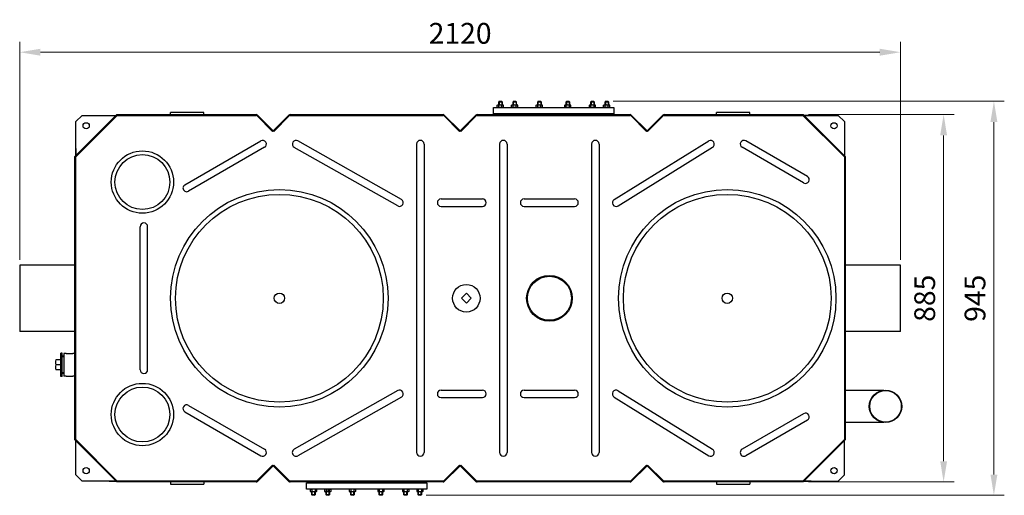
# Model space of a CAD drawing. Units: millimetres. Extents: x 5400 to 10791, y 24685 to 26431.
# Drawn here: x 8422 to 10791, y 25146 to 26290 of the extents above; entities that cross this region are included whole.
import ezdxf

# ---------------------------------------------------------------- set-up
doc = ezdxf.new("R2010")
doc.units = ezdxf.units.MM
doc.header["$LTSCALE"] = 2
doc.layers.add('ACO DIM', color=1, linetype='Continuous')
doc.layers.add('ACO DIM @ 20', color=1, linetype='Continuous')
doc.layers.add('anbauteile dünn', color=3, linetype='Continuous', lineweight=25)
doc.layers.add('körperlinien dünn', color=1, linetype='Continuous', lineweight=25)
doc.styles.add('ACO', font='trebuc.ttf', dxfattribs={"width": 0.8})
doc.styles.get("Standard").update_dxf_attribs({"font": 'simplex.shx'})
doc.dimstyles.new('ISO-25', dxfattribs={"dimtxt": 2.5, "dimasz": 2.5, "dimexe": 1.25, "dimexo": 0.625, "dimtad": 1, "dimtxsty": 'Standard', "dimcen": 2.5, "dimadec": 0, "dimazin": 0, "dimtfac": 1, "dimtmove": 0, "dimatfit": 3, "dimfxl": 1, "dimarcsym": 0})

# ---------------------------------------------------------------- blocks, each defined once
blk = doc.blocks.new('*D380')
at = {"layer": 'ACO DIM', "color": 0, "lineweight": 5, "transparency": 16777216}
for p, q in [((10320, 26061.7), (10670.4, 26061.7)), ((10645.4, 26011.7), (10645.4, 25227.7)), ((10320, 25177.7), (10670.4, 25177.7))]:
    blk.add_line(p, q, dxfattribs=at)
at = {"layer": 'ACO DIM', "color": 0, "transparency": 16777216}
for points in [[(10637.1, 26011.7), (10653.7, 26011.7), (10645.4, 26061.7)], [(10637.1, 25227.7), (10653.7, 25227.7), (10645.4, 25177.7)]]:
    blk.add_solid(points, dxfattribs=at)
at = {"layer": 'Defpoints', "color": 0, "transparency": 16777216}
for p in [(10307.5, 26061.7), (10307.5, 25177.7), (10645.4, 25177.7)]:
    blk.add_point(p, dxfattribs=at)
at = {"layer": 'ACO DIM', "color": 0, "lineweight": 5, "transparency": 16777216, "insert": (10599.9, 25619.7), "char_height": 50, "attachment_point": 5, "rotation": 90, "style": 'ACO'}
blk.add_mtext('\\A1;885', dxfattribs=at)
blk = doc.blocks.new('*D379')
at = {"layer": 'ACO DIM', "color": 0, "lineweight": 5, "transparency": 16777216}
for p, q in [((9849.9, 26093.7), (10791.4, 26093.7)), ((10766.4, 26043.7), (10766.4, 25195.7)), ((9399.9, 25145.7), (10791.4, 25145.7))]:
    blk.add_line(p, q, dxfattribs=at)
at = {"layer": 'ACO DIM', "color": 0, "transparency": 16777216}
for points in [[(10758.1, 26043.7), (10774.8, 26043.7), (10766.4, 26093.7)], [(10758.1, 25195.7), (10774.8, 25195.7), (10766.4, 25145.7)]]:
    blk.add_solid(points, dxfattribs=at)
at = {"layer": 'Defpoints', "color": 0, "transparency": 16777216}
for p in [(9837.4, 26093.7), (9387.4, 25145.7), (10766.4, 25145.7)]:
    blk.add_point(p, dxfattribs=at)
at = {"layer": 'ACO DIM', "color": 0, "lineweight": 5, "transparency": 16777216, "insert": (10720.9, 25619.7), "char_height": 50, "attachment_point": 5, "rotation": 90, "style": 'ACO'}
blk.add_mtext('\\A1;945', dxfattribs=at)
blk = doc.blocks.new('*D378')
at = {"layer": 'ACO DIM', "color": 0, "lineweight": 5, "transparency": 16777216}
for p, q in [((8421.7, 25712.2), (8421.7, 26236.7)), ((10541.7, 25712.2), (10541.7, 26236.7)), ((8471.7, 26211.7), (10491.7, 26211.7))]:
    blk.add_line(p, q, dxfattribs=at)
at = {"layer": 'ACO DIM', "color": 0, "transparency": 16777216}
for points in [[(8471.7, 26220), (8471.7, 26203.3), (8421.7, 26211.7)], [(10491.7, 26220), (10491.7, 26203.3), (10541.7, 26211.7)]]:
    blk.add_solid(points, dxfattribs=at)
at = {"layer": 'Defpoints', "color": 0, "transparency": 16777216}
for p in [(10541.7, 26211.7), (8421.7, 25699.7), (10541.7, 25699.7)]:
    blk.add_point(p, dxfattribs=at)
at = {"layer": 'ACO DIM', "color": 0, "lineweight": 5, "transparency": 16777216, "insert": (9481.7, 26257.1), "char_height": 50, "attachment_point": 5, "style": 'ACO'}
blk.add_mtext('\\A1;2120', dxfattribs=at)

msp = doc.modelspace()

# ---------------------------------------------------------------- linework, layer by layer
at = {"layer": 'anbauteile dünn'}
for p, q in [((9575.916, 26093.666), (9574.666, 26092.416)), ((9574.666, 26092.416), (9582.666, 26092.416)), ((9574.666, 26085.166), (9574.666, 26092.416)), ((9575.432, 26093.182), (9575.432, 26085.166)), ((9575.916, 26093.666), (9581.416, 26093.666)), ((9581.416, 26093.666), (9582.666, 26092.416)), ((9581.899, 26093.182), (9581.899, 26085.166)), ((9582.666, 26092.416), (9582.666, 26085.166)), ((9610.209, 26093.666), (9608.959, 26092.416)), ((9608.959, 26092.416), (9616.959, 26092.416)), ((9608.959, 26085.166), (9608.959, 26092.416)), ((9609.726, 26093.182), (9609.726, 26085.166)), ((9610.209, 26093.666), (9615.709, 26093.666)), ((9615.709, 26093.666), (9616.959, 26092.416)), ((9616.192, 26093.182), (9616.192, 26085.166)), ((9616.959, 26092.416), (9616.959, 26085.166)), ((9669.607, 26093.666), (9668.357, 26092.416)), ((9668.357, 26092.416), (9676.357, 26092.416)), ((9668.357, 26085.166), (9668.357, 26092.416)), ((9669.124, 26093.182), (9669.124, 26085.166)), ((9669.607, 26093.666), (9675.107, 26093.666)), ((9675.107, 26093.666), (9676.357, 26092.416)), ((9675.59, 26093.182), (9675.59, 26085.166)), ((9676.357, 26092.416), (9676.357, 26085.166)), ((9738.194, 26093.666), (9736.944, 26092.416)), ((9736.944, 26092.416), (9744.944, 26092.416)), ((9736.944, 26085.166), (9736.944, 26092.416)), ((9737.711, 26093.182), (9737.711, 26085.166)), ((9738.194, 26093.666), (9743.694, 26093.666)), ((9743.694, 26093.666), (9744.944, 26092.416)), ((9744.177, 26093.182), (9744.177, 26085.166)), ((9744.944, 26092.416), (9744.944, 26085.166)), ((9797.592, 26093.666), (9796.342, 26092.416)), ((9796.342, 26092.416), (9804.342, 26092.416)), ((9796.342, 26085.166), (9796.342, 26092.416)), ((9797.109, 26093.182), (9797.109, 26085.166)), ((9797.592, 26093.666), (9803.092, 26093.666)), ((9803.092, 26093.666), (9804.342, 26092.416)), ((9803.576, 26093.182), (9803.576, 26085.166)), ((9804.342, 26092.416), (9804.342, 26085.166)), ((9831.886, 26093.666), (9830.636, 26092.416)), ((9830.636, 26092.416), (9838.636, 26092.416)), ((9830.636, 26085.166), (9830.636, 26092.416)), ((9831.403, 26093.182), (9831.403, 26085.166)), ((9831.886, 26093.666), (9837.386, 26093.666)), ((9837.386, 26093.666), (9838.636, 26092.416)), ((9837.869, 26093.182), (9837.869, 26085.166)), ((9838.636, 26092.416), (9838.636, 26085.166)), ((9561.651, 26063.666), (9561.651, 26078.666)), ((9561.651, 26078.666), (9851.651, 26078.666)), ((9571.158, 26084.151), (9572.916, 26085.166)), ((9571.158, 26079.68), (9571.158, 26084.151)), ((9571.158, 26079.68), (9572.916, 26078.666)), ((9572.916, 26085.166), (9584.416, 26085.166)), ((9572.916, 26078.666), (9584.416, 26078.666)), ((9574.912, 26079.68), (9574.912, 26084.151)), ((9582.419, 26079.68), (9582.419, 26084.151)), ((9586.173, 26084.151), (9584.416, 26085.166)), ((9586.173, 26079.68), (9584.416, 26078.666)), ((9586.173, 26079.68), (9586.173, 26084.151)), ((9605.452, 26084.151), (9607.209, 26085.166)), ((9605.452, 26079.68), (9605.452, 26084.151)), ((9605.452, 26079.68), (9607.209, 26078.666)), ((9607.209, 26085.166), (9618.709, 26085.166)), ((9607.209, 26078.666), (9618.709, 26078.666)), ((9609.205, 26079.68), (9609.205, 26084.151)), ((9616.713, 26079.68), (9616.713, 26084.151)), ((9620.467, 26084.151), (9618.709, 26085.166)), ((9620.467, 26079.68), (9618.709, 26078.666)), ((9620.467, 26079.68), (9620.467, 26084.151)), ((9664.85, 26084.151), (9666.607, 26085.166)), ((9664.85, 26079.68), (9664.85, 26084.151)), ((9664.85, 26079.68), (9666.607, 26078.666)), ((9666.607, 26085.166), (9678.107, 26085.166)), ((9666.607, 26078.666), (9678.107, 26078.666)), ((9668.603, 26079.68), (9668.603, 26084.151)), ((9676.111, 26079.68), (9676.111, 26084.151)), ((9679.865, 26084.151), (9678.107, 26085.166)), ((9679.865, 26079.68), (9678.107, 26078.666)), ((9679.865, 26079.68), (9679.865, 26084.151)), ((9733.437, 26084.151), (9735.194, 26085.166)), ((9733.437, 26079.68), (9733.437, 26084.151)), ((9733.437, 26079.68), (9735.194, 26078.666)), ((9735.194, 26085.166), (9746.694, 26085.166)), ((9735.194, 26078.666), (9746.694, 26078.666)), ((9737.191, 26079.68), (9737.191, 26084.151)), ((9744.698, 26079.68), (9744.698, 26084.151)), ((9748.452, 26084.151), (9746.694, 26085.166)), ((9748.452, 26079.68), (9746.694, 26078.666)), ((9748.452, 26079.68), (9748.452, 26084.151)), ((9792.835, 26084.151), (9794.592, 26085.166)), ((9792.835, 26079.68), (9792.835, 26084.151)), ((9792.835, 26079.68), (9794.592, 26078.666)), ((9794.592, 26085.166), (9806.092, 26085.166)), ((9794.592, 26078.666), (9806.092, 26078.666)), ((9796.589, 26079.68), (9796.589, 26084.151)), ((9804.096, 26079.68), (9804.096, 26084.151)), ((9807.85, 26084.151), (9806.092, 26085.166)), ((9807.85, 26079.68), (9806.092, 26078.666)), ((9807.85, 26079.68), (9807.85, 26084.151)), ((9827.128, 26084.151), (9828.886, 26085.166)), ((9827.128, 26079.68), (9827.128, 26084.151)), ((9827.128, 26079.68), (9828.886, 26078.666)), ((9828.886, 26085.166), (9840.386, 26085.166)), ((9828.886, 26078.666), (9840.386, 26078.666)), ((9830.882, 26079.68), (9830.882, 26084.151)), ((9838.39, 26079.68), (9838.39, 26084.151)), ((9842.143, 26084.151), (9840.386, 26085.166)), ((9842.143, 26079.68), (9840.386, 26078.666)), ((9842.143, 26079.68), (9842.143, 26084.151)), ((9851.651, 26078.666), (9851.651, 26063.666)), ((9851.651, 26063.666), (9561.651, 26063.666)), ((9484.664, 25619.666), (9496.664, 25631.666)), ((9496.664, 25607.666), (9484.664, 25619.666)), ((9496.664, 25631.666), (9508.664, 25619.666)), ((9508.664, 25619.666), (9496.664, 25607.666)), ((8524.155, 25487.733), (8520.29, 25487.733)), ((8520.29, 25431.598), (8520.29, 25487.733)), ((8524.155, 25431.598), (8524.155, 25487.733)), ((8528.155, 25480.666), (8524.155, 25480.666)), ((8528.155, 25479.11), (8524.155, 25479.11)), ((8520.29, 25471.462), (8508.697, 25471.462)), ((8520.29, 25459.666), (8508.697, 25459.666)), ((8520.29, 25447.869), (8508.697, 25447.869)), ((8524.155, 25431.598), (8520.29, 25431.598)), ((8528.155, 25440.221), (8524.155, 25440.221)), ((8528.155, 25438.666), (8524.155, 25438.666)), ((9111.648, 25160.666), (9111.648, 25175.666)), ((9111.648, 25175.666), (9401.648, 25175.666)), ((9401.648, 25175.666), (9401.648, 25160.666)), ((9122.913, 25160.666), (9111.648, 25160.666)), ((9121.155, 25159.651), (9122.913, 25160.666)), ((9121.155, 25159.651), (9121.155, 25155.18)), ((9121.155, 25155.18), (9122.913, 25154.166)), ((9134.413, 25160.666), (9122.913, 25160.666)), ((9134.413, 25154.166), (9122.913, 25154.166)), ((9401.648, 25160.666), (9124.663, 25160.666)), ((9124.663, 25146.916), (9124.663, 25154.166)), ((9132.663, 25146.916), (9124.663, 25146.916)), ((9125.913, 25145.666), (9124.663, 25146.916)), ((9124.909, 25159.651), (9124.909, 25155.18)), ((9125.43, 25146.149), (9125.43, 25154.166)), ((9131.413, 25145.666), (9125.913, 25145.666)), ((9131.413, 25145.666), (9132.663, 25146.916)), ((9131.896, 25146.149), (9131.896, 25154.166)), ((9132.417, 25159.651), (9132.417, 25155.18)), ((9132.663, 25154.166), (9132.663, 25146.916)), ((9136.17, 25159.651), (9134.413, 25160.666)), ((9136.17, 25155.18), (9134.413, 25154.166)), ((9136.17, 25159.651), (9136.17, 25155.18)), ((9155.449, 25159.651), (9157.206, 25160.666)), ((9155.449, 25159.651), (9155.449, 25155.18)), ((9155.449, 25155.18), (9157.206, 25154.166)), ((9168.706, 25160.666), (9157.206, 25160.666)), ((9168.706, 25154.166), (9157.206, 25154.166)), ((9158.956, 25146.916), (9158.956, 25154.166)), ((9166.956, 25146.916), (9158.956, 25146.916)), ((9160.206, 25145.666), (9158.956, 25146.916)), ((9159.203, 25159.651), (9159.203, 25155.18)), ((9159.723, 25146.149), (9159.723, 25154.166)), ((9165.706, 25145.666), (9160.206, 25145.666)), ((9162.956, 25160.666), (9162.956, 25154.166)), ((9165.706, 25145.666), (9166.956, 25146.916)), ((9166.19, 25146.149), (9166.19, 25154.166)), ((9166.71, 25159.651), (9166.71, 25155.18)), ((9166.956, 25154.166), (9166.956, 25146.916)), ((9170.464, 25159.651), (9168.706, 25160.666)), ((9170.464, 25155.18), (9168.706, 25154.166)), ((9170.464, 25159.651), (9170.464, 25155.18)), ((9214.847, 25159.651), (9216.604, 25160.666)), ((9214.847, 25159.651), (9214.847, 25155.18)), ((9214.847, 25155.18), (9216.604, 25154.166)), ((9228.104, 25160.666), (9216.604, 25160.666)), ((9228.104, 25154.166), (9216.604, 25154.166)), ((9218.354, 25146.916), (9218.354, 25154.166)), ((9226.354, 25146.916), (9218.354, 25146.916)), ((9219.604, 25145.666), (9218.354, 25146.916)), ((9218.601, 25159.651), (9218.601, 25155.18)), ((9219.121, 25146.149), (9219.121, 25154.166)), ((9225.104, 25145.666), (9219.604, 25145.666)), ((9225.104, 25145.666), (9226.354, 25146.916)), ((9225.588, 25146.149), (9225.588, 25154.166)), ((9226.108, 25159.651), (9226.108, 25155.18)), ((9226.354, 25154.166), (9226.354, 25146.916)), ((9229.862, 25159.651), (9228.104, 25160.666)), ((9229.862, 25155.18), (9228.104, 25154.166)), ((9229.862, 25159.651), (9229.862, 25155.18)), ((9283.434, 25159.651), (9285.192, 25160.666)), ((9283.434, 25159.651), (9283.434, 25155.18)), ((9283.434, 25155.18), (9285.192, 25154.166)), ((9296.692, 25160.666), (9285.192, 25160.666)), ((9296.692, 25154.166), (9285.192, 25154.166)), ((9286.942, 25146.916), (9286.942, 25154.166)), ((9294.942, 25146.916), (9286.942, 25146.916)), ((9288.192, 25145.666), (9286.942, 25146.916)), ((9287.188, 25159.651), (9287.188, 25155.18)), ((9287.708, 25146.149), (9287.708, 25154.166)), ((9293.692, 25145.666), (9288.192, 25145.666)), ((9293.692, 25145.666), (9294.942, 25146.916)), ((9294.175, 25146.149), (9294.175, 25154.166)), ((9294.695, 25159.651), (9294.695, 25155.18)), ((9294.942, 25154.166), (9294.942, 25146.916)), ((9298.449, 25159.651), (9296.692, 25160.666)), ((9298.449, 25155.18), (9296.692, 25154.166)), ((9298.449, 25159.651), (9298.449, 25155.18)), ((9342.832, 25159.651), (9344.59, 25160.666)), ((9342.832, 25159.651), (9342.832, 25155.18)), ((9342.832, 25155.18), (9344.59, 25154.166)), ((9356.09, 25160.666), (9344.59, 25160.666)), ((9356.09, 25154.166), (9344.59, 25154.166)), ((9346.34, 25146.916), (9346.34, 25154.166)), ((9354.34, 25146.916), (9346.34, 25146.916)), ((9347.59, 25145.666), (9346.34, 25146.916)), ((9346.586, 25159.651), (9346.586, 25155.18)), ((9347.106, 25146.149), (9347.106, 25154.166)), ((9353.09, 25145.666), (9347.59, 25145.666)), ((9353.09, 25145.666), (9354.34, 25146.916)), ((9353.573, 25146.149), (9353.573, 25154.166)), ((9354.093, 25159.651), (9354.093, 25155.18)), ((9354.34, 25154.166), (9354.34, 25146.916)), ((9357.847, 25159.651), (9356.09, 25160.666)), ((9357.847, 25155.18), (9356.09, 25154.166)), ((9357.847, 25159.651), (9357.847, 25155.18)), ((9377.126, 25159.651), (9378.883, 25160.666)), ((9377.126, 25159.651), (9377.126, 25155.18)), ((9377.126, 25155.18), (9378.883, 25154.166)), ((9390.383, 25160.666), (9378.883, 25160.666)), ((9390.383, 25154.166), (9378.883, 25154.166)), ((9380.633, 25146.916), (9380.633, 25154.166)), ((9388.633, 25146.916), (9380.633, 25146.916)), ((9381.883, 25145.666), (9380.633, 25146.916)), ((9380.879, 25159.651), (9380.879, 25155.18)), ((9381.4, 25146.149), (9381.4, 25154.166)), ((9387.383, 25145.666), (9381.883, 25145.666)), ((9387.383, 25145.666), (9388.633, 25146.916)), ((9387.866, 25146.149), (9387.866, 25154.166)), ((9388.387, 25159.651), (9388.387, 25155.18)), ((9388.633, 25154.166), (9388.633, 25146.916)), ((9392.141, 25159.651), (9390.383, 25160.666)), ((9392.141, 25155.18), (9390.383, 25154.166)), ((9392.141, 25159.651), (9392.141, 25155.18))]:
    msp.add_line(p, q, dxfattribs=at)
msp.add_lwpolyline([(9124.663, 25160.666), (9122.913, 25160.666)], dxfattribs=at)
for centre, radius in [((8717.025, 25899.295), 75), ((8717.025, 25899.295), 66), ((9496.623, 25619.666), 33.068), ((8717.025, 25340.036), 75), ((8717.025, 25340.036), 66), ((10505.575, 25359.666), 39), ((10505.575, 25359.666), 38)]:
    msp.add_circle(centre, radius, dxfattribs=at)
for centre, radius, start, end in [((9573.035, 26081.414), 3.319, 55.561531, 115.561531), ((9573.035, 26082.417), 3.319, 244.438469, 304.438469), ((9578.666, 26072.33), 12.403, 72.383031, 107.616969), ((9578.666, 26091.501), 12.403, 252.383031, 287.616969), ((9584.296, 26081.414), 3.319, 64.438469, 124.438469), ((9584.296, 26082.417), 3.319, 235.561531, 295.561531), ((9607.328, 26081.414), 3.319, 55.561531, 115.561531), ((9607.328, 26082.417), 3.319, 244.438469, 304.438469), ((9612.959, 26072.33), 12.403, 72.383031, 107.616969), ((9612.959, 26091.501), 12.403, 252.383031, 287.616969), ((9618.59, 26081.414), 3.319, 64.438469, 124.438469), ((9618.59, 26082.417), 3.319, 235.561531, 295.561531), ((9666.727, 26081.414), 3.319, 55.561531, 115.561531), ((9666.727, 26082.417), 3.319, 244.438469, 304.438469), ((9672.357, 26072.33), 12.403, 72.383031, 107.616969), ((9672.357, 26091.501), 12.403, 252.383031, 287.616969), ((9677.988, 26081.414), 3.319, 64.438469, 124.438469), ((9677.988, 26082.417), 3.319, 235.561531, 295.561531), ((9735.314, 26081.414), 3.319, 55.561531, 115.561531), ((9735.314, 26082.417), 3.319, 244.438469, 304.438469), ((9740.944, 26072.33), 12.403, 72.383031, 107.616969), ((9740.944, 26091.501), 12.403, 252.383031, 287.616969), ((9746.575, 26081.414), 3.319, 64.438469, 124.438469), ((9746.575, 26082.417), 3.319, 235.561531, 295.561531), ((9794.712, 26081.414), 3.319, 55.561531, 115.561531), ((9794.712, 26082.417), 3.319, 244.438469, 304.438469), ((9800.342, 26072.33), 12.403, 72.383031, 107.616969), ((9800.342, 26091.501), 12.403, 252.383031, 287.616969), ((9805.973, 26081.414), 3.319, 64.438469, 124.438469), ((9805.973, 26082.417), 3.319, 235.561531, 295.561531), ((9829.005, 26081.414), 3.319, 55.561531, 115.561531), ((9829.005, 26082.417), 3.319, 244.438469, 304.438469), ((9834.636, 26072.33), 12.403, 72.383031, 107.616969), ((9834.636, 26091.501), 12.403, 252.383031, 287.616969), ((9840.267, 26081.414), 3.319, 64.438469, 124.438469), ((9840.267, 26082.417), 3.319, 235.561531, 295.561531), ((8529.672, 25465.564), 21.788, 164.293373, 195.706627), ((8529.672, 25453.767), 21.788, 164.293373, 195.706627), ((9123.032, 25156.914), 3.319, 55.561531, 115.561531), ((9123.032, 25157.917), 3.319, 244.438469, 304.438469), ((9128.663, 25147.83), 12.403, 72.383031, 107.616969), ((9128.663, 25167.001), 12.403, 252.383031, 287.616969), ((9134.293, 25156.914), 3.319, 64.438469, 124.438469), ((9134.293, 25157.917), 3.319, 235.561531, 295.561531), ((9157.326, 25156.914), 3.319, 55.561531, 115.561531), ((9157.326, 25157.917), 3.319, 244.438469, 304.438469), ((9162.956, 25147.83), 12.403, 72.383031, 107.616969), ((9162.956, 25167.001), 12.403, 252.383031, 287.616969), ((9168.587, 25156.914), 3.319, 64.438469, 124.438469), ((9168.587, 25157.917), 3.319, 235.561531, 295.561531), ((9216.724, 25156.914), 3.319, 55.561531, 115.561531), ((9216.724, 25157.917), 3.319, 244.438469, 304.438469), ((9222.354, 25147.83), 12.403, 72.383031, 107.616969), ((9222.354, 25167.001), 12.403, 252.383031, 287.616969), ((9227.985, 25156.914), 3.319, 64.438469, 124.438469), ((9227.985, 25157.917), 3.319, 235.561531, 295.561531), ((9285.311, 25156.914), 3.319, 55.561531, 115.561531), ((9285.311, 25157.917), 3.319, 244.438469, 304.438469), ((9290.942, 25147.83), 12.403, 72.383031, 107.616969), ((9290.942, 25167.001), 12.403, 252.383031, 287.616969), ((9296.572, 25156.914), 3.319, 64.438469, 124.438469), ((9296.572, 25157.917), 3.319, 235.561531, 295.561531), ((9344.709, 25156.914), 3.319, 55.561531, 115.561531), ((9344.709, 25157.917), 3.319, 244.438469, 304.438469), ((9350.34, 25147.83), 12.403, 72.383031, 107.616969), ((9350.34, 25167.001), 12.403, 252.383031, 287.616969), ((9355.97, 25156.914), 3.319, 64.438469, 124.438469), ((9355.97, 25157.917), 3.319, 235.561531, 295.561531), ((9379.003, 25156.914), 3.319, 55.561531, 115.561531), ((9379.003, 25157.917), 3.319, 244.438469, 304.438469), ((9384.633, 25147.83), 12.403, 72.383031, 107.616969), ((9384.633, 25167.001), 12.403, 252.383031, 287.616969), ((9390.264, 25156.914), 3.319, 64.438469, 124.438469), ((9390.264, 25157.917), 3.319, 235.561531, 295.561531)]:
    msp.add_arc(centre, radius, start, end, dxfattribs=at)
at = {"layer": 'körperlinien dünn'}
for p, q in [((8655.826, 26061.666), (8554.655, 25960.494)), ((8656.655, 26059.666), (8556.655, 25959.666)), ((8655.826, 26061.666), (8990.826, 26061.666)), ((8656.655, 26059.666), (8990.826, 26059.666)), ((8864.505, 26066.666), (8784.505, 26066.666)), ((8784.505, 26061.666), (8784.505, 26066.666)), ((8864.505, 26061.666), (8864.505, 26066.666)), ((8992.24, 26059.08), (9030.24, 26021.08)), ((8993.655, 26060.494), (9031.655, 26022.494)), ((9069.655, 26060.494), (9031.655, 26022.494)), ((9071.069, 26059.08), (9033.069, 26021.08)), ((9072.483, 26061.666), (9440.826, 26061.666)), ((9072.483, 26059.666), (9440.826, 26059.666)), ((9442.24, 26059.08), (9480.24, 26021.08)), ((9443.655, 26060.494), (9481.655, 26022.494)), ((9519.655, 26060.494), (9481.655, 26022.494)), ((9521.069, 26059.08), (9483.069, 26021.08)), ((9522.483, 26061.666), (9890.826, 26061.666)), ((9522.483, 26059.666), (9890.826, 26059.666)), ((9892.24, 26059.08), (9930.24, 26021.08)), ((9893.655, 26060.494), (9931.655, 26022.494)), ((9969.655, 26060.494), (9931.655, 26022.494)), ((9971.069, 26059.08), (9933.069, 26021.08)), ((9972.483, 26061.666), (10307.483, 26061.666)), ((9972.483, 26059.666), (10306.655, 26059.666)), ((10178.802, 26066.666), (10098.802, 26066.666)), ((10098.802, 26061.666), (10098.802, 26066.666)), ((10178.802, 26061.666), (10178.802, 26066.666)), ((10306.655, 26059.666), (10406.655, 25959.666)), ((10307.483, 26061.666), (10408.655, 25960.494)), ((9031.655, 26022.494), (9030.24, 26021.08)), ((9031.655, 26022.494), (9033.069, 26021.08)), ((9481.655, 26022.494), (9480.24, 26021.08)), ((9481.655, 26022.494), (9483.069, 26021.08)), ((9931.655, 26022.494), (9930.24, 26021.08)), ((9931.655, 26022.494), (9933.069, 26021.08)), ((8819.025, 25892.82), (9001.999, 25998.46)), ((9340.322, 25857.498), (9091.31, 25998.46)), ((9852.395, 25857.314), (10079.999, 25998.46)), ((10317.425, 25912.946), (10169.31, 25998.46)), ((9010.999, 25982.871), (8828.025, 25877.231)), ((9331.455, 25841.833), (9082.377, 25982.833)), ((9376.889, 25990.666), (9376.889, 25248.666)), ((9394.889, 25990.666), (9394.889, 25248.666)), ((9576.655, 25990.666), (9576.655, 25248.666)), ((9594.655, 25990.666), (9594.655, 25248.666)), ((9798.139, 25990.666), (9798.139, 25248.666)), ((9816.139, 25990.666), (9816.139, 25248.666)), ((9861.882, 25842.017), (10089.242, 25983.017)), ((10308.425, 25897.357), (10160.31, 25982.871)), ((8554.655, 25278.837), (8554.655, 25960.494)), ((8556.655, 25279.666), (8556.655, 25959.666)), ((10406.655, 25959.666), (10406.655, 25279.666)), ((10408.655, 25960.494), (10408.655, 25278.837)), ((9435.889, 25858.666), (9535.655, 25858.666)), ((9635.655, 25858.666), (9757.139, 25858.666)), ((9435.889, 25840.666), (9535.655, 25840.666)), ((9635.655, 25840.666), (9757.139, 25840.666)), ((8711.655, 25447.536), (8711.655, 25791.795)), ((8729.655, 25447.536), (8729.655, 25791.795)), ((8554.655, 25699.666), (8421.654, 25699.666)), ((8421.654, 25699.666), (8421.654, 25539.666)), ((10541.655, 25699.666), (10408.655, 25699.666)), ((10541.655, 25539.666), (10541.655, 25699.666)), ((8556.655, 25617.166), (8556.655, 25622.166)), ((8554.655, 25539.666), (8421.654, 25539.666)), ((10541.655, 25539.666), (10408.655, 25539.666)), ((8528.155, 25486.666), (8528.155, 25432.666)), ((8533.155, 25486.666), (8528.155, 25486.666)), ((8533.155, 25486.666), (8549.655, 25486.666)), ((8552.655, 25486.666), (8549.655, 25486.666)), ((8533.155, 25432.666), (8528.155, 25432.666)), ((8533.155, 25432.666), (8549.655, 25432.666)), ((8552.655, 25432.666), (8549.655, 25432.666)), ((9331.455, 25397.498), (9082.377, 25256.498)), ((9340.322, 25381.833), (9091.31, 25240.871)), ((9435.889, 25398.666), (9535.655, 25398.666)), ((9435.889, 25380.666), (9535.655, 25380.666)), ((9635.655, 25398.666), (9757.139, 25398.666)), ((9635.655, 25380.666), (9757.139, 25380.666)), ((9852.395, 25382.017), (10079.999, 25240.871)), ((9861.882, 25397.314), (10089.242, 25256.314)), ((10501.654, 25397.666), (10408.655, 25397.666)), ((8828.025, 25362.1), (9010.999, 25256.46)), ((8819.025, 25346.511), (9001.999, 25240.871)), ((10308.425, 25341.974), (10160.31, 25256.46)), ((10317.425, 25326.385), (10169.31, 25240.871)), ((10408.655, 25321.666), (10501.654, 25321.666)), ((8554.655, 25278.837), (8655.826, 25177.666)), ((8556.655, 25279.666), (8656.655, 25179.666)), ((10406.655, 25279.666), (10306.655, 25179.666)), ((10408.655, 25278.837), (10307.483, 25177.666)), ((10406.655, 25274.666), (10406.655, 25279.666)), ((10406.655, 25194.666), (10406.655, 25274.666)), ((8992.24, 25180.251), (9030.24, 25218.251)), ((8993.655, 25178.837), (9031.655, 25216.837)), ((9031.655, 25216.837), (9030.24, 25218.251)), ((9031.655, 25216.837), (9033.069, 25218.251)), ((9069.655, 25178.837), (9031.655, 25216.837)), ((9071.069, 25180.251), (9033.069, 25218.251)), ((9442.24, 25180.251), (9480.24, 25218.251)), ((9443.655, 25178.837), (9481.655, 25216.837)), ((9481.655, 25216.837), (9480.24, 25218.251)), ((9481.655, 25216.837), (9483.069, 25218.251)), ((9519.655, 25178.837), (9481.655, 25216.837)), ((9521.069, 25180.251), (9483.069, 25218.251)), ((9892.24, 25180.251), (9930.24, 25218.251)), ((9893.655, 25178.837), (9931.655, 25216.837)), ((9931.655, 25216.837), (9930.24, 25218.251)), ((9931.655, 25216.837), (9933.069, 25218.251)), ((9969.655, 25178.837), (9931.655, 25216.837)), ((9971.069, 25180.251), (9933.069, 25218.251)), ((10391.655, 25179.666), (10406.655, 25194.666)), ((8990.826, 25177.666), (8655.826, 25177.666)), ((8990.826, 25179.666), (8656.655, 25179.666)), ((8784.504, 25177.666), (8784.504, 25172.666)), ((8784.504, 25172.666), (8864.504, 25172.666)), ((8864.504, 25177.666), (8864.504, 25172.666)), ((9440.826, 25179.666), (9072.483, 25179.666)), ((9440.826, 25177.666), (9072.483, 25177.666)), ((9890.826, 25179.666), (9522.483, 25179.666)), ((9890.826, 25177.666), (9522.483, 25177.666)), ((10306.655, 25179.666), (9972.483, 25179.666)), ((10307.483, 25177.666), (9972.483, 25177.666)), ((10098.802, 25177.666), (10098.802, 25172.666)), ((10098.802, 25172.666), (10178.802, 25172.666)), ((10178.802, 25177.666), (10178.802, 25172.666)), ((10326.655, 25179.666), (10306.655, 25179.666)), ((10306.655, 25179.666), (10391.655, 25179.666))]:
    msp.add_line(p, q, dxfattribs=at)
for points in [[(8556.655, 25979.666), (8556.655, 25959.666), (8556.655, 26044.666), (8571.655, 26059.666), (8651.655, 26059.666), (8656.655, 26059.666)], [(10326.655, 26059.666), (10306.655, 26059.666), (10391.655, 26059.666), (10406.655, 26044.666), (10406.655, 25964.666), (10406.655, 25959.666)], [(8636.655, 25179.666), (8656.655, 25179.666), (8571.655, 25179.666), (8556.655, 25194.666), (8556.655, 25274.666), (8556.655, 25279.666)]]:
    msp.add_lwpolyline(points, dxfattribs=at)
for centre, radius in [((8581.655, 26034.666), 7.5), ((10381.655, 26034.666), 7.5), ((9046.655, 25619.666), 261.664), ((10124.655, 25619.666), 261.664), ((9046.655, 25619.666), 250), ((10124.655, 25619.666), 250), ((9696.623, 25619.666), 55), ((9696.623, 25619.666), 53), ((9046.655, 25619.666), 12.5), ((10124.655, 25619.666), 12.5), ((8581.655, 25204.666), 7.5), ((10381.655, 25204.666), 7.5)]:
    msp.add_circle(centre, radius, dxfattribs=at)
for centre, radius, start, end in [((8990.826, 26057.666), 4, 45, 90), ((8990.826, 26057.666), 2, 45, 90), ((9072.483, 26057.666), 4, 90, 135), ((9072.483, 26057.666), 2, 90, 135), ((9440.826, 26057.666), 4, 45, 90), ((9440.826, 26057.666), 2, 45, 90), ((9522.483, 26057.666), 4, 90, 135), ((9522.483, 26057.666), 2, 90, 135), ((9890.826, 26057.666), 4, 45, 90), ((9890.826, 26057.666), 2, 45, 90), ((9972.483, 26057.666), 4, 90, 135), ((9972.483, 26057.666), 2, 90, 135), ((9006.499, 25990.666), 9, 300, 120), ((9086.81, 25990.666), 9, 60, 240), ((9385.889, 25990.666), 9, 0, 180), ((9585.655, 25990.666), 9, 0, 180), ((9807.139, 25990.666), 9, 0, 180), ((10084.499, 25990.666), 9, 300, 120), ((10164.81, 25990.666), 9, 60, 240), ((10312.925, 25905.152), 9, 240, 60), ((8823.525, 25885.026), 9, 120, 300), ((9335.889, 25849.666), 9, 240.486361, 60.486361), ((9435.889, 25849.666), 9, 90, 270), ((9535.655, 25849.666), 9, 270, 90), ((9635.655, 25849.666), 9, 90, 270), ((9757.139, 25849.666), 9, 270, 90), ((9857.139, 25849.666), 9, 121.805608, 301.805608), ((8720.655, 25791.795), 9, 0, 180), ((8552.655, 25488.666), 2, 270, 0), ((8552.655, 25430.666), 2, 0, 90), ((8720.655, 25447.536), 9, 180, 0), ((9335.889, 25389.666), 9, 299.513639, 119.513639), ((9435.889, 25389.666), 9, 90, 270), ((9535.655, 25389.666), 9, 270, 90), ((9635.655, 25389.666), 9, 90, 270), ((9757.139, 25389.666), 9, 270, 90), ((9857.139, 25389.666), 9, 58.194392, 238.194392), ((8823.525, 25354.305), 9, 60, 240), ((10312.925, 25334.18), 9, 300, 120), ((9006.499, 25248.666), 9, 240, 60), ((9086.81, 25248.666), 9, 120, 300), ((9385.889, 25248.666), 9, 180, 0), ((9585.655, 25248.666), 9, 180, 0), ((9807.139, 25248.666), 9, 180, 0), ((10084.499, 25248.666), 9, 240, 60), ((10164.81, 25248.666), 9, 120, 300), ((8990.826, 25181.666), 2, 270, 315), ((8990.826, 25181.666), 4, 270, 315), ((9072.483, 25181.666), 4, 225, 270), ((9072.483, 25181.666), 2, 225, 270), ((9440.826, 25181.666), 2, 270, 315), ((9440.826, 25181.666), 4, 270, 315), ((9522.483, 25181.666), 4, 225, 270), ((9522.483, 25181.666), 2, 225, 270), ((9890.826, 25181.666), 2, 270, 315), ((9890.826, 25181.666), 4, 270, 315), ((9972.483, 25181.666), 4, 225, 270), ((9972.483, 25181.666), 2, 225, 270)]:
    msp.add_arc(centre, radius, start, end, dxfattribs=at)

# ---------------------------------------------------------------- dimensions: what is measured, and where the dimension line sits
at = {"layer": 'ACO DIM @ 20', "color": 1, "lineweight": 5}
dim = msp.add_linear_dim(base=(10541.655, 26211.666), p1=(8421.654, 25699.666), p2=(10541.655, 25699.666), dimstyle='ISO-25', override={"dimscale": 20, "dimgap": 1, "dimtxsty": 'ACO', "dimtdec": 0, "dimtix": 0, "dimtofl": 1, "dimtmove": 0, "dimatfit": 3, "dimtolj": 1, "dimtzin": 0, "dimlwd": 5, "dimlwe": 5}, dxfattribs=at)
dim.commit()
dim.dimension.update_dxf_attribs({"geometry": '*D378', "text_midpoint": (9481.655, 26257.103)})
for base, p1, p2, text, picture, middle in [((10766.444, 25145.666), (9837.386, 26093.666), (9387.383, 25145.666), '945', '*D379', (10766.444, 25619.666)), ((10645.384, 25177.666), (10307.483, 26061.666), (10307.483, 25177.666), '885', '*D380', (10645.384, 25619.666))]:
    dim = msp.add_linear_dim(base=base, p1=p1, p2=p2, angle=90, text=text, dimstyle='ISO-25', override={"dimscale": 20, "dimgap": 1, "dimtxsty": 'ACO', "dimtdec": 0, "dimtix": 0, "dimtofl": 1, "dimtmove": 0, "dimatfit": 3, "dimtolj": 1, "dimtzin": 0, "dimlwd": 5, "dimlwe": 5}, dxfattribs=at)
    dim.commit()
    dim.dimension.update_dxf_attribs({"geometry": picture, "text_midpoint": middle, "dimtype": 160})

doc.saveas('drawing.dxf')
